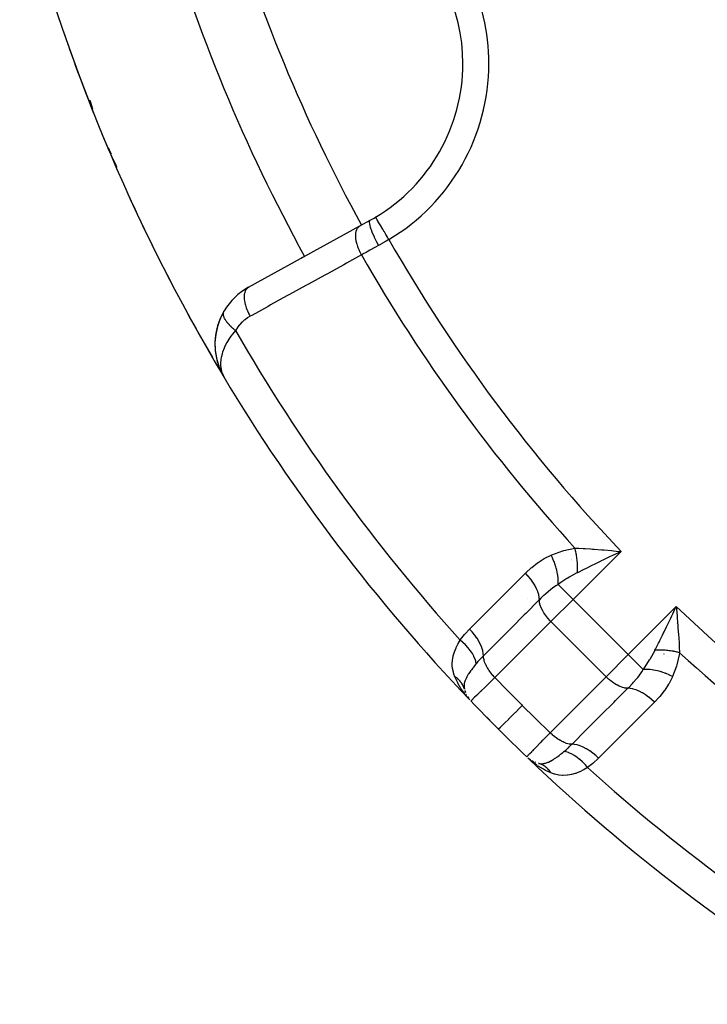
# Model space of a CAD drawing. Units: millimetres. Extents: x -270 to 480, y -283 to 283.
# Drawn here: x -259 to -238, y -85 to -55 of the extents above; entities that cross this region are included whole.
import ezdxf

# ---------------------------------------------------------------- set-up
doc = ezdxf.new("R2010")
doc.units = ezdxf.units.MM
doc.linetypes.add('DASHED', pattern=[9.652, 8.128, -1.524])
doc.layers.add('nevidi', color=4, linetype='DASHED')

msp = doc.modelspace()

# ---------------------------------------------------------------- linework, layer by layer
at = {"color": 2}
for p, q in [((-252.281, -63.009), (-248.86, -61.127)), ((-248.86, -61.127), (-248.543, -60.953)), ((-250.652, -62.113), (-250.561, -62.063)), ((-250.561, -62.063), (-250.652, -62.113)), ((-253.041, -63.748), (-253.154, -63.972)), ((-253.041, -63.748), (-253.036, -63.74)), ((-253.309, -64.943), (-253.306, -64.961)), ((-253.218, -65.384), (-253.217, -65.387)), ((-253.213, -65.398), (-253.211, -65.403)), ((-253.186, -65.471), (-253.167, -65.522)), ((-253.136, -65.593), (-253.135, -65.595)), ((-253.125, -65.614), (-253.117, -65.631)), ((-253.125, -65.615), (-253.115, -65.634)), ((-253.124, -65.617), (-253.112, -65.641)), ((-253.124, -65.617), (-253.111, -65.641)), ((-253.124, -65.618), (-253.111, -65.641)), ((-253.124, -65.618), (-253.111, -65.641)), ((-253.123, -65.62), (-253.112, -65.641)), ((-253.123, -65.62), (-253.112, -65.641)), ((-253.123, -65.62), (-253.112, -65.641)), ((-253.123, -65.62), (-253.112, -65.641)), ((-253.122, -65.622), (-253.112, -65.641)), ((-253.12, -65.625), (-253.111, -65.641)), ((-253.118, -65.629), (-253.111, -65.641)), ((-253.116, -65.631), (-253.106, -65.651)), ((-253.116, -65.632), (-253.111, -65.641)), ((-253.115, -65.634), (-253.111, -65.641)), ((-253.115, -65.634), (-253.063, -65.732)), ((-253.113, -65.636), (-253.064, -65.73)), ((-253.109, -65.644), (-253.103, -65.655)), ((-253.108, -65.645), (-253.065, -65.728)), ((-253.107, -65.646), (-253.102, -65.655)), ((-253.107, -65.647), (-253.064, -65.729)), ((-253.106, -65.648), (-253.068, -65.721)), ((-253.103, -65.653), (-253.071, -65.714)), ((-253.096, -65.662), (-253.089, -65.676)), ((-253.095, -65.665), (-253.079, -65.697)), ((-253.094, -65.664), (-253.087, -65.678)), ((-253.094, -65.667), (-253.076, -65.704)), ((-253.094, -65.669), (-253.073, -65.71)), ((-253.093, -65.666), (-253.092, -65.668)), ((-253.042, -65.773), (-253.033, -65.79)), ((-253.041, -65.773), (-253.033, -65.79)), ((-253.041, -65.773), (-253.033, -65.79)), ((-253.041, -65.774), (-253.033, -65.79)), ((-253.041, -65.774), (-253.033, -65.79)), ((-253.04, -65.775), (-253.033, -65.79)), ((-253.04, -65.775), (-253.033, -65.79)), ((-253.04, -65.776), (-253.033, -65.79)), ((-253.04, -65.776), (-253.033, -65.79)), ((-253.039, -65.776), (-253.033, -65.79)), ((-253.039, -65.777), (-253.033, -65.79)), ((-253.039, -65.777), (-253.033, -65.79)), ((-240.911, -71.172), (-241.109, -71.267)), ((-239.126, -72.902), (-239.107, -73.127)), ((-245.637, -75.407), (-245.624, -75.448)), ((-245.616, -75.468), (-245.624, -75.448)), ((-245.578, -75.55), (-245.587, -75.536)), ((-245.546, -75.601), (-245.52, -75.643)), ((-243.701, -77.475), (-243.676, -77.497)), ((-243.649, -77.516), (-243.643, -77.52)), ((-243.632, -77.527), (-243.643, -77.52)), ((-243.584, -77.559), (-243.586, -77.557)), ((-243.558, -77.573), (-243.574, -77.563)), ((-243.558, -77.573), (-243.574, -77.564)), ((-243.536, -77.587), (-243.55, -77.578)), ((-243.448, -77.624), (-243.468, -77.616))]:
    msp.add_line(p, q, dxfattribs=at)
for points in [[(-256.598, -58.754), (-256.605, -58.739), (-256.655, -58.625)], [(-253.15, -63.962), (-253.154, -63.972), (-253.242, -64.219), (-253.245, -64.235), (-253.297, -64.481), (-253.316, -64.721), (-253.308, -64.953), (-253.306, -64.963), (-253.271, -65.185), (-253.269, -65.193), (-253.211, -65.403), (-253.209, -65.408)], [(-253.294, -64.457), (-253.295, -64.467), (-253.316, -64.708), (-253.316, -64.721)], [(-253.239, -64.21), (-253.242, -64.219), (-253.295, -64.467), (-253.297, -64.481)], [(-253.316, -64.7), (-253.316, -64.708), (-253.309, -64.943), (-253.308, -64.953), (-253.273, -65.177), (-253.271, -65.185), (-253.216, -65.387)], [(-253.273, -65.177), (-253.215, -65.393), (-253.213, -65.398), (-253.199, -65.433)], [(-253.27, -65.189), (-253.217, -65.387), (-253.215, -65.393)], [(-253.186, -65.467), (-253.134, -65.597), (-253.133, -65.6)], [(-253.183, -65.475), (-253.134, -65.597), (-253.131, -65.604)], [(-253.182, -65.477), (-253.135, -65.595), (-253.131, -65.602)], [(-253.18, -65.482), (-253.135, -65.595), (-253.134, -65.597)], [(-253.134, -65.597), (-253.135, -65.595), (-253.136, -65.593)], [(-253.131, -65.605), (-253.129, -65.607), (-253.128, -65.61), (-253.127, -65.612), (-253.126, -65.615)], [(-241.128, -71.107), (-241.067, -71.112), (-240.975, -71.12), (-240.829, -71.132)], [(-239.267, -73.109), (-239.239, -73.052), (-239.172, -72.911), (-239.132, -72.829)], [(-245.475, -75.701), (-245.487, -75.688), (-245.599, -75.557)], [(-245.545, -75.604), (-245.525, -75.636), (-245.53, -75.63), (-245.536, -75.623)], [(-245.545, -75.605), (-245.52, -75.643), (-245.525, -75.636)], [(-245.536, -75.623), (-245.53, -75.63), (-245.525, -75.636), (-245.52, -75.643)], [(-243.557, -77.599), (-243.585, -77.576), (-243.67, -77.503)], [(-243.623, -77.536), (-243.63, -77.53), (-243.636, -77.525), (-243.643, -77.52), (-243.649, -77.516)], [(-243.627, -77.53), (-243.643, -77.52), (-243.636, -77.525)], [(-243.622, -77.534), (-243.636, -77.525), (-243.63, -77.53), (-243.623, -77.536)], [(-243.343, -77.655), (-243.344, -77.654), (-243.369, -77.648)]]:
    msp.add_lwpolyline(points, dxfattribs=at)
for centre, radius, start, end in [((-205, -37), 56, 194.0621, 210.9082), ((-251.194, -56.134), 5.5, 0, 104.2001), ((-205, -37), 52, 196.1843, 208.8153), ((-205, -37), 56, 198.8312, 201.6538), ((-251.194, -56.134), 5.5, 300.7999, 0), ((-251.194, -56.134), 6, 201.6137, 202.5), ((-251.194, -56.134), 6, 202.5, 207.5716), ((-205, -37), 56, 204.4763, 207.4292), ((-251.194, -56.134), 5.5, 298.8153, 300.7271), ((-251.194, -56.134), 5.5, 300.4389, 300.7999), ((-205, -37), 56, 207.9222, 207.9412), ((-251.317, -64.762), 2, 118.8153, 149.272), ((-205, -37), 56, 208.5862, 210.9082), ((-251.317, -64.762), 2, 149.272, 178.231), ((-251.317, -64.762), 2, 179.4656, 184.9909), ((-251.317, -64.762), 2, 186.76, 191.6026), ((-251.317, -64.762), 2, 192.272, 198.3835), ((-251.317, -64.762), 2, 198.7209, 204.5627), ((-251.317, -64.762), 2, 202.8421, 204.2002), ((-251.317, -64.762), 2, 206.2783, 209.5367), ((-205, -37), 56, 210.9082, 223.6986), ((-251.317, -64.762), 2, 210.1974, 210.9379), ((-244.872, -75.175), 0.8, 194.0958, 194.2424), ((-244.872, -75.175), 0.8, 197.0278, 201.8283), ((-244.872, -75.175), 0.8, 212.891, 216.3734), ((-205, -37), 56, 223.7543, 226.2457), ((-205, -37), 56, 223.7543, 223.7777), ((-205, -37), 56, 223.7543, 225), ((-205, -37), 56, 225, 226.2457), ((-205, -37), 56, 225, 225.0614), ((-205, -37), 56, 225, 226.2457), ((-205, -37), 56, 226.2878, 226.3269), ((-205, -37), 56, 226.3269, 239.1052), ((-243.175, -76.872), 0.8, 233.6266, 237.109), ((-243.175, -76.872), 0.8, 239.0476, 239.1782), ((-243.175, -76.872), 0.8, 240.0421, 245.0529)]:
    msp.add_arc(centre, radius, start, end, dxfattribs=at)
at = {"layer": 'nevidi', "color": 7, "linetype": 'Continuous'}
for p, q in [((-256.737, -58.43), (-256.786, -58.311)), ((-256.732, -58.428), (-256.737, -58.43)), ((-248.375, -60.862), (-248.377, -60.859)), ((-253.032, -65.79), (-253.03, -65.788)), ((-241.043, -70.904), (-241.043, -70.905)), ((-242.352, -71.371), (-242.353, -71.371)), ((-242.343, -71.389), (-242.344, -71.388)), ((-242.333, -71.411), (-242.333, -71.409)), ((-240.829, -71.132), (-242.303, -72.606)), ((-242.181, -71.709), (-242.182, -71.708)), ((-242.175, -71.722), (-242.176, -71.72)), ((-242.169, -71.733), (-242.17, -71.732)), ((-242.303, -72.606), (-242.763, -72.146)), ((-242.303, -72.606), (-242.986, -73.289)), ((-242.303, -72.606), (-240.606, -74.303)), ((-240.606, -74.303), (-239.132, -72.829)), ((-242.986, -73.289), (-244.706, -75.009)), ((-242.986, -73.289), (-241.289, -74.986)), ((-239.1, -73.332), (-239.099, -73.334)), ((-244.547, -73.77), (-244.546, -73.772)), ((-241.289, -74.986), (-240.606, -74.303)), ((-240.146, -74.763), (-240.606, -74.303)), ((-239.532, -74.271), (-239.531, -74.272)), ((-239.51, -74.282), (-239.509, -74.283)), ((-239.369, -74.354), (-239.368, -74.354)), ((-243.009, -76.706), (-241.289, -74.986)), ((-242.325, -76.024), (-242.324, -76.025)), ((-241.147, -77.117), (-241.146, -77.118)), ((-243.42, -77.701), (-243.557, -77.599))]:
    msp.add_line(p, q, dxfattribs=at)
for points in [[(-257.069, -57.538), (-257.102, -57.438), (-257.145, -57.305), (-257.157, -57.264)], [(-256.463, -59.047), (-256.51, -58.947), (-256.542, -58.878), (-256.598, -58.754)], [(-256.323, -59.333), (-256.357, -59.265), (-256.45, -59.074)], [(-248.81, -62.02), (-248.846, -61.95), (-248.849, -61.944), (-248.851, -61.941), (-248.887, -61.861), (-248.89, -61.855), (-248.891, -61.851), (-248.921, -61.771), (-248.923, -61.765), (-248.925, -61.761), (-248.949, -61.682), (-248.951, -61.676), (-248.952, -61.672), (-248.97, -61.595), (-248.971, -61.589), (-248.971, -61.586), (-248.982, -61.512), (-248.983, -61.507), (-248.983, -61.503), (-248.987, -61.433), (-248.987, -61.429), (-248.987, -61.425), (-248.984, -61.361), (-248.984, -61.357), (-248.983, -61.354), (-248.973, -61.297), (-248.972, -61.293), (-248.971, -61.29), (-248.955, -61.24), (-248.953, -61.236), (-248.952, -61.234), (-248.929, -61.192), (-248.927, -61.189), (-248.925, -61.187), (-248.896, -61.154), (-248.894, -61.151), (-248.892, -61.15), (-248.86, -61.127)], [(-248.284, -61.726), (-248.322, -61.655), (-248.324, -61.651), (-248.325, -61.649), (-248.367, -61.568), (-248.368, -61.565), (-248.37, -61.562), (-248.408, -61.483), (-248.409, -61.479), (-248.411, -61.476), (-248.445, -61.4), (-248.447, -61.396), (-248.448, -61.394), (-248.478, -61.321), (-248.48, -61.317), (-248.481, -61.315), (-248.507, -61.247), (-248.508, -61.243), (-248.509, -61.241), (-248.53, -61.179), (-248.531, -61.176), (-248.531, -61.174), (-248.547, -61.119), (-248.547, -61.116), (-248.548, -61.114), (-248.558, -61.066), (-248.558, -61.064), (-248.558, -61.063), (-248.563, -61.023), (-248.563, -61.021), (-248.563, -61.02), (-248.562, -60.989), (-248.562, -60.988), (-248.562, -60.987), (-248.555, -60.966), (-248.554, -60.965), (-248.554, -60.964), (-248.543, -60.953)], [(-247.968, -61.546), (-247.987, -61.513), (-248.01, -61.476), (-248.012, -61.473), (-248.042, -61.422), (-248.06, -61.392), (-248.061, -61.389), (-248.095, -61.332), (-248.108, -61.311), (-248.11, -61.308), (-248.146, -61.247), (-248.155, -61.233), (-248.156, -61.23), (-248.194, -61.167), (-248.198, -61.16), (-248.2, -61.157), (-248.238, -61.093), (-248.238, -61.093), (-248.239, -61.091), (-248.274, -61.032), (-248.275, -61.031), (-248.277, -61.028), (-248.305, -60.98), (-248.306, -60.979), (-248.31, -60.972), (-248.331, -60.936), (-248.332, -60.935), (-248.337, -60.927), (-248.352, -60.902), (-248.352, -60.901), (-248.358, -60.892), (-248.367, -60.877), (-248.367, -60.876), (-248.371, -60.87), (-248.375, -60.863)], [(-248.284, -61.726), (-248.286, -61.728), (-248.399, -61.79), (-248.418, -61.801), (-248.516, -61.856), (-248.536, -61.867), (-248.554, -61.877), (-248.668, -61.941), (-248.687, -61.951), (-248.735, -61.978), (-248.798, -62.013), (-248.81, -62.02)], [(-247.968, -61.546), (-248.052, -61.594), (-248.057, -61.597), (-248.072, -61.606), (-248.165, -61.659), (-248.18, -61.668), (-248.272, -61.72), (-248.284, -61.726)], [(-248.81, -62.02), (-249.274, -62.275), (-249.355, -62.32), (-249.856, -62.596), (-249.938, -62.64), (-250.439, -62.916), (-250.521, -62.961), (-251.022, -63.237), (-251.103, -63.281), (-251.605, -63.557), (-251.686, -63.602), (-252.187, -63.877), (-252.231, -63.902)], [(-252.231, -63.902), (-252.268, -63.832), (-252.271, -63.826), (-252.273, -63.82), (-252.308, -63.743), (-252.311, -63.737), (-252.313, -63.731), (-252.343, -63.653), (-252.345, -63.647), (-252.347, -63.641), (-252.37, -63.564), (-252.372, -63.558), (-252.373, -63.552), (-252.391, -63.477), (-252.392, -63.471), (-252.393, -63.466), (-252.404, -63.394), (-252.404, -63.388), (-252.405, -63.383), (-252.409, -63.315), (-252.409, -63.311), (-252.409, -63.306), (-252.405, -63.243), (-252.405, -63.239), (-252.404, -63.235), (-252.394, -63.179), (-252.393, -63.175), (-252.392, -63.171), (-252.376, -63.122), (-252.374, -63.118), (-252.373, -63.115), (-252.35, -63.074), (-252.348, -63.071), (-252.346, -63.068), (-252.317, -63.036), (-252.315, -63.033), (-252.313, -63.031), (-252.281, -63.009)], [(-253.058, -63.807), (-253.057, -63.805), (-253.057, -63.803), (-253.056, -63.792)], [(-252.684, -64.341), (-252.699, -64.33), (-252.701, -64.328), (-252.725, -64.31), (-252.727, -64.308), (-252.739, -64.298), (-252.743, -64.295), (-252.75, -64.289), (-252.752, -64.287), (-252.774, -64.268), (-252.777, -64.266), (-252.798, -64.247), (-252.798, -64.247), (-252.8, -64.245), (-252.802, -64.243), (-252.821, -64.226), (-252.823, -64.224), (-252.843, -64.205), (-252.845, -64.203), (-252.853, -64.195), (-252.857, -64.191), (-252.864, -64.183), (-252.866, -64.181), (-252.885, -64.162), (-252.886, -64.16), (-252.903, -64.142), (-252.904, -64.14), (-252.906, -64.138), (-252.906, -64.138), (-252.922, -64.119), (-252.924, -64.117), (-252.939, -64.097), (-252.941, -64.095), (-252.946, -64.089), (-252.949, -64.085), (-252.956, -64.076), (-252.957, -64.074), (-252.971, -64.055), (-252.972, -64.053), (-252.983, -64.037), (-252.985, -64.034), (-252.985, -64.033), (-252.986, -64.032), (-252.998, -64.013), (-252.999, -64.011), (-253.009, -63.992), (-253.01, -63.991), (-253.013, -63.986), (-253.015, -63.983), (-253.02, -63.972), (-253.021, -63.97), (-253.029, -63.952), (-253.03, -63.95), (-253.035, -63.937), (-253.037, -63.934), (-253.037, -63.933), (-253.038, -63.931), (-253.044, -63.913), (-253.044, -63.912), (-253.049, -63.895), (-253.05, -63.893), (-253.05, -63.89), (-253.051, -63.887), (-253.053, -63.876), (-253.054, -63.875), (-253.056, -63.858), (-253.057, -63.857), (-253.058, -63.846), (-253.058, -63.843), (-253.058, -63.841), (-253.058, -63.839), (-253.058, -63.824), (-253.058, -63.823), (-253.058, -63.808)], [(-253.055, -63.791), (-253.052, -63.778), (-253.052, -63.776), (-253.049, -63.768)], [(-253.048, -63.763), (-253.047, -63.762), (-253.042, -63.75), (-253.041, -63.748)], [(-252.231, -63.902), (-252.305, -63.946), (-252.318, -63.954), (-252.393, -64.009), (-252.405, -64.018), (-252.475, -64.079), (-252.486, -64.09), (-252.55, -64.157), (-252.56, -64.168), (-252.619, -64.242), (-252.628, -64.254), (-252.68, -64.334), (-252.684, -64.341)], [(-252.684, -64.341), (-252.775, -64.45), (-252.825, -64.517), (-252.909, -64.642), (-252.913, -64.649), (-252.947, -64.706), (-253.011, -64.827), (-253.021, -64.85), (-253.039, -64.89), (-253.082, -65.006), (-253.096, -65.051), (-253.1, -65.065), (-253.126, -65.175), (-253.135, -65.231), (-253.136, -65.246), (-253.143, -65.334), (-253.144, -65.387), (-253.142, -65.433), (-253.137, -65.484), (-253.129, -65.533), (-253.112, -65.607), (-253.107, -65.623), (-253.092, -65.668), (-253.088, -65.678), (-253.055, -65.749), (-253.047, -65.765)], [(-242.98, -71.247), (-242.957, -71.237), (-242.623, -71.115), (-242.59, -71.105), (-242.247, -71.029)], [(-242.247, -71.029), (-242.207, -71.031), (-242.125, -71.035), (-241.991, -71.042), (-241.97, -71.044), (-241.935, -71.046), (-241.763, -71.058), (-241.711, -71.061), (-241.653, -71.066), (-241.423, -71.083), (-241.376, -71.087), (-241.364, -71.088), (-241.128, -71.107)], [(-242.173, -71.786), (-242.171, -71.757), (-242.17, -71.755), (-242.169, -71.718), (-242.168, -71.716), (-242.168, -71.702), (-242.168, -71.7), (-242.167, -71.679), (-242.167, -71.677), (-242.167, -71.639), (-242.167, -71.637), (-242.167, -71.608), (-242.167, -71.605), (-242.167, -71.599), (-242.167, -71.597), (-242.168, -71.558), (-242.168, -71.556), (-242.17, -71.517), (-242.17, -71.515), (-242.17, -71.51), (-242.17, -71.508), (-242.172, -71.476), (-242.173, -71.474), (-242.176, -71.434), (-242.176, -71.432), (-242.178, -71.412), (-242.178, -71.409), (-242.18, -71.392), (-242.18, -71.39), (-242.185, -71.351), (-242.185, -71.349), (-242.19, -71.312), (-242.19, -71.31), (-242.19, -71.309), (-242.191, -71.307), (-242.196, -71.267), (-242.197, -71.265), (-242.203, -71.226), (-242.204, -71.224), (-242.206, -71.213), (-242.206, -71.211), (-242.211, -71.184), (-242.212, -71.182), (-242.22, -71.143), (-242.22, -71.141), (-242.226, -71.116), (-242.226, -71.114), (-242.229, -71.103), (-242.229, -71.101), (-242.238, -71.062), (-242.239, -71.06), (-242.247, -71.029)], [(-243.767, -71.801), (-243.757, -71.792), (-243.594, -71.64), (-243.575, -71.625), (-243.4, -71.488), (-243.381, -71.474), (-243.194, -71.354), (-243.173, -71.342), (-242.98, -71.247)], [(-242.763, -72.146), (-242.76, -72.066), (-242.76, -72.062), (-242.76, -72.057), (-242.76, -72.054), (-242.763, -71.971), (-242.764, -71.967), (-242.765, -71.949), (-242.765, -71.947), (-242.774, -71.871), (-242.775, -71.867), (-242.78, -71.835), (-242.78, -71.833), (-242.793, -71.767), (-242.794, -71.763), (-242.804, -71.717), (-242.805, -71.714), (-242.818, -71.661), (-242.82, -71.656), (-242.837, -71.596), (-242.838, -71.594), (-242.851, -71.553), (-242.853, -71.549), (-242.879, -71.475), (-242.88, -71.473), (-242.89, -71.446), (-242.892, -71.441), (-242.928, -71.356), (-242.929, -71.353), (-242.935, -71.34), (-242.937, -71.335), (-242.98, -71.247)], [(-241.109, -71.267), (-241.162, -71.292), (-241.182, -71.302), (-241.387, -71.4), (-241.438, -71.425), (-241.448, -71.43), (-241.66, -71.532), (-241.705, -71.555), (-241.71, -71.557), (-241.926, -71.663), (-241.952, -71.676), (-241.976, -71.687), (-242.173, -71.786)], [(-240.829, -71.132), (-240.881, -71.157), (-240.911, -71.172)], [(-245.488, -73.521), (-245.464, -73.497), (-245.067, -73.101), (-245.024, -73.058), (-244.627, -72.661), (-244.585, -72.619), (-244.188, -72.222), (-244.145, -72.179), (-243.767, -71.801)], [(-243.341, -72.62), (-243.345, -72.551), (-243.345, -72.547), (-243.346, -72.544), (-243.361, -72.465), (-243.362, -72.461), (-243.363, -72.457), (-243.388, -72.374), (-243.39, -72.37), (-243.391, -72.366), (-243.428, -72.278), (-243.43, -72.274), (-243.432, -72.27), (-243.478, -72.181), (-243.48, -72.177), (-243.483, -72.172), (-243.539, -72.082), (-243.542, -72.078), (-243.544, -72.074), (-243.609, -71.984), (-243.612, -71.98), (-243.615, -71.976), (-243.687, -71.889), (-243.69, -71.884), (-243.694, -71.88), (-243.767, -71.801)], [(-242.173, -71.786), (-242.185, -71.792), (-242.192, -71.796), (-242.424, -71.925), (-242.468, -71.952), (-242.494, -71.968), (-242.682, -72.09), (-242.763, -72.146)], [(-242.763, -72.146), (-242.772, -72.151), (-242.778, -72.155), (-242.832, -72.19), (-242.909, -72.243), (-242.924, -72.254), (-243.004, -72.316), (-243.059, -72.361), (-243.071, -72.371), (-243.073, -72.373), (-243.156, -72.445), (-243.206, -72.49), (-243.22, -72.503), (-243.294, -72.573), (-243.341, -72.62)], [(-243.341, -72.62), (-243.365, -72.644), (-243.762, -73.04), (-243.804, -73.083), (-244.201, -73.48), (-244.244, -73.522), (-244.641, -73.919), (-244.683, -73.962), (-245.061, -74.34)], [(-242.986, -73.289), (-243.011, -73.264), (-243.08, -73.187), (-243.144, -73.107), (-243.2, -73.025), (-243.247, -72.943), (-243.286, -72.862), (-243.315, -72.784), (-243.333, -72.71), (-243.341, -72.641), (-243.341, -72.62)], [(-239.132, -72.829), (-239.127, -72.89), (-239.126, -72.902)], [(-239.786, -74.173), (-239.766, -74.133), (-239.676, -73.952), (-239.662, -73.925), (-239.636, -73.872), (-239.555, -73.705), (-239.532, -73.659), (-239.505, -73.604), (-239.43, -73.448), (-239.4, -73.387), (-239.373, -73.331), (-239.302, -73.182), (-239.267, -73.109)], [(-239.107, -73.127), (-239.102, -73.188), (-239.093, -73.305), (-239.083, -73.422), (-239.079, -73.481), (-239.062, -73.695), (-239.061, -73.71), (-239.057, -73.768), (-239.044, -73.97), (-239.043, -73.99), (-239.039, -74.045), (-239.038, -74.063), (-239.029, -74.247)], [(-245.778, -73.857), (-245.768, -73.843), (-245.639, -73.683), (-245.624, -73.666), (-245.488, -73.521)], [(-245.061, -74.34), (-245.065, -74.271), (-245.065, -74.268), (-245.065, -74.266), (-245.081, -74.185), (-245.082, -74.181), (-245.082, -74.179), (-245.108, -74.094), (-245.11, -74.09), (-245.111, -74.088), (-245.148, -73.998), (-245.15, -73.994), (-245.151, -73.992), (-245.198, -73.901), (-245.201, -73.897), (-245.202, -73.894), (-245.259, -73.802), (-245.262, -73.798), (-245.263, -73.796), (-245.329, -73.704), (-245.332, -73.7), (-245.334, -73.698), (-245.407, -73.608), (-245.411, -73.604), (-245.413, -73.602), (-245.488, -73.521)], [(-245.94, -74.985), (-245.97, -74.903), (-245.972, -74.898), (-245.983, -74.862), (-245.986, -74.849), (-246.011, -74.731), (-246.012, -74.719), (-246.019, -74.65), (-246.02, -74.603), (-246.02, -74.591), (-246.014, -74.477), (-246.012, -74.465), (-246.005, -74.42), (-245.991, -74.35), (-245.988, -74.338), (-245.954, -74.223), (-245.95, -74.211), (-245.945, -74.197), (-245.905, -74.097), (-245.899, -74.085), (-245.847, -73.979), (-245.843, -73.971), (-245.837, -73.959), (-245.778, -73.857)], [(-245.286, -74.585), (-245.296, -74.519), (-245.296, -74.518), (-245.298, -74.51), (-245.319, -74.441), (-245.32, -74.439), (-245.323, -74.431), (-245.354, -74.358), (-245.355, -74.356), (-245.359, -74.348), (-245.402, -74.273), (-245.403, -74.271), (-245.408, -74.262), (-245.46, -74.186), (-245.462, -74.184), (-245.468, -74.176), (-245.529, -74.099), (-245.531, -74.097), (-245.538, -74.089), (-245.607, -74.013), (-245.609, -74.011), (-245.617, -74.003), (-245.693, -73.93), (-245.695, -73.928), (-245.703, -73.921), (-245.778, -73.857)], [(-245.061, -74.34), (-245.07, -74.349), (-245.143, -74.424), (-245.156, -74.438), (-245.179, -74.462), (-245.19, -74.475), (-245.231, -74.52), (-245.26, -74.554), (-245.286, -74.585)], [(-244.706, -75.009), (-244.73, -74.984), (-244.762, -74.951), (-244.77, -74.942), (-244.8, -74.907), (-244.827, -74.873), (-244.835, -74.864), (-244.863, -74.827), (-244.887, -74.794), (-244.893, -74.784), (-244.919, -74.745), (-244.939, -74.713), (-244.944, -74.704), (-244.967, -74.663), (-244.982, -74.633), (-244.987, -74.624), (-245.006, -74.582), (-245.017, -74.554), (-245.02, -74.545), (-245.034, -74.504), (-245.042, -74.479), (-245.044, -74.47), (-245.053, -74.43), (-245.056, -74.408), (-245.058, -74.399), (-245.061, -74.361), (-245.061, -74.342), (-245.061, -74.34)], [(-240.132, -74.744), (-240.09, -74.682), (-239.952, -74.468), (-239.936, -74.442), (-239.925, -74.424), (-239.792, -74.185), (-239.786, -74.173)], [(-239.029, -74.247), (-239.058, -74.239), (-239.06, -74.239), (-239.099, -74.23), (-239.101, -74.229), (-239.116, -74.226), (-239.118, -74.225), (-239.139, -74.22), (-239.141, -74.22), (-239.18, -74.212), (-239.182, -74.212), (-239.213, -74.206), (-239.216, -74.205), (-239.222, -74.204), (-239.224, -74.204), (-239.263, -74.197), (-239.265, -74.197), (-239.305, -74.191), (-239.307, -74.19), (-239.312, -74.19), (-239.314, -74.189), (-239.347, -74.185), (-239.349, -74.185), (-239.389, -74.18), (-239.391, -74.18), (-239.412, -74.178), (-239.414, -74.178), (-239.43, -74.176), (-239.432, -74.176), (-239.472, -74.173), (-239.474, -74.173), (-239.51, -74.17), (-239.512, -74.17), (-239.513, -74.17), (-239.515, -74.17), (-239.555, -74.168), (-239.557, -74.168), (-239.595, -74.167), (-239.597, -74.167), (-239.607, -74.167), (-239.61, -74.167), (-239.636, -74.167), (-239.638, -74.167), (-239.676, -74.167), (-239.678, -74.167), (-239.702, -74.168), (-239.704, -74.168), (-239.715, -74.168), (-239.717, -74.168), (-239.754, -74.17), (-239.756, -74.171), (-239.786, -74.173)], [(-239.029, -74.247), (-239.033, -74.273), (-239.115, -74.623), (-239.125, -74.655), (-239.247, -74.98)], [(-245.286, -74.585), (-245.314, -74.619), (-245.369, -74.688), (-245.371, -74.691), (-245.377, -74.699), (-245.392, -74.718), (-245.432, -74.772), (-245.449, -74.795), (-245.456, -74.805), (-245.463, -74.815), (-245.481, -74.841), (-245.516, -74.895), (-245.522, -74.904), (-245.526, -74.911), (-245.57, -74.988), (-245.575, -74.996), (-245.575, -74.997), (-245.579, -75.005), (-245.584, -75.014), (-245.612, -75.075), (-245.615, -75.084), (-245.621, -75.098), (-245.64, -75.156), (-245.641, -75.158), (-245.642, -75.164), (-245.649, -75.19), (-245.656, -75.233), (-245.656, -75.24), (-245.659, -75.28), (-245.658, -75.283), (-245.658, -75.284), (-245.658, -75.306), (-245.657, -75.312), (-245.647, -75.369)], [(-245.599, -75.557), (-245.622, -75.528), (-245.687, -75.44), (-245.732, -75.374), (-245.752, -75.344), (-245.848, -75.181), (-245.852, -75.173), (-245.864, -75.149), (-245.94, -74.985)], [(-245.648, -75.369), (-245.655, -75.343), (-245.655, -75.342), (-245.66, -75.328), (-245.661, -75.323), (-245.665, -75.313), (-245.665, -75.311), (-245.677, -75.282), (-245.677, -75.281), (-245.679, -75.277), (-245.681, -75.272), (-245.691, -75.253), (-245.691, -75.252), (-245.703, -75.228), (-245.706, -75.224), (-245.707, -75.223), (-245.723, -75.196), (-245.724, -75.195), (-245.732, -75.182), (-245.735, -75.177), (-245.742, -75.168), (-245.743, -75.167), (-245.762, -75.142), (-245.763, -75.14), (-245.766, -75.137), (-245.769, -75.133), (-245.784, -75.116), (-245.785, -75.115), (-245.803, -75.095), (-245.807, -75.091), (-245.808, -75.09), (-245.832, -75.067), (-245.833, -75.066), (-245.845, -75.055), (-245.849, -75.051), (-245.858, -75.044), (-245.859, -75.043), (-245.886, -75.022), (-245.887, -75.021), (-245.891, -75.018), (-245.895, -75.015), (-245.915, -75.001), (-245.916, -75), (-245.94, -74.985)], [(-244.706, -75.009), (-244.802, -75.103), (-244.813, -75.114), (-244.852, -75.152), (-244.856, -75.156), (-244.916, -75.214), (-244.927, -75.224), (-245.001, -75.297), (-245.006, -75.301), (-245.021, -75.317), (-245.031, -75.326), (-245.117, -75.41), (-245.126, -75.419), (-245.133, -75.425), (-245.137, -75.429), (-245.203, -75.493), (-245.211, -75.5), (-245.244, -75.532), (-245.248, -75.537), (-245.276, -75.564), (-245.283, -75.57), (-245.332, -75.618), (-245.336, -75.621), (-245.337, -75.623), (-245.343, -75.628), (-245.386, -75.669), (-245.39, -75.673), (-245.396, -75.679), (-245.399, -75.682), (-245.421, -75.702), (-245.423, -75.705), (-245.436, -75.716), (-245.437, -75.718), (-245.442, -75.722), (-245.443, -75.723), (-245.449, -75.728)], [(-244.706, -75.009), (-244.325, -75.403), (-244.288, -75.441), (-243.895, -75.839), (-243.867, -75.867)], [(-240.62, -75.341), (-240.641, -75.341), (-240.663, -75.34), (-240.71, -75.333), (-240.734, -75.328), (-240.784, -75.315), (-240.809, -75.306), (-240.862, -75.286), (-240.888, -75.274), (-240.943, -75.247), (-240.97, -75.233), (-241.025, -75.2), (-241.052, -75.182), (-241.107, -75.144), (-241.133, -75.124), (-241.187, -75.08), (-241.213, -75.058), (-241.264, -75.011), (-241.289, -74.987), (-241.289, -74.986)], [(-240.62, -75.341), (-240.612, -75.334), (-240.573, -75.294), (-240.49, -75.206), (-240.477, -75.192), (-240.445, -75.156), (-240.36, -75.058), (-240.349, -75.044), (-240.316, -75.004), (-240.277, -74.954), (-240.243, -74.908), (-240.233, -74.894), (-240.19, -74.832), (-240.146, -74.763)], [(-239.247, -74.98), (-239.34, -74.935), (-239.344, -74.933), (-239.35, -74.93), (-239.353, -74.929), (-239.446, -74.89), (-239.45, -74.888), (-239.47, -74.881), (-239.473, -74.88), (-239.553, -74.851), (-239.558, -74.849), (-239.591, -74.839), (-239.594, -74.838), (-239.661, -74.818), (-239.666, -74.817), (-239.712, -74.805), (-239.714, -74.805), (-239.767, -74.793), (-239.772, -74.792), (-239.83, -74.781), (-239.833, -74.78), (-239.871, -74.774), (-239.876, -74.774), (-239.944, -74.766), (-239.947, -74.765), (-239.971, -74.763), (-239.975, -74.763), (-240.052, -74.76), (-240.054, -74.76), (-240.066, -74.76), (-240.07, -74.76), (-240.146, -74.763)], [(-239.247, -74.98), (-239.252, -74.993), (-239.354, -75.193), (-239.366, -75.214), (-239.488, -75.4), (-239.502, -75.419), (-239.64, -75.594), (-239.656, -75.611), (-239.801, -75.767)], [(-242.34, -77.061), (-242.316, -77.037), (-241.919, -76.641), (-241.877, -76.598), (-241.48, -76.201), (-241.437, -76.158), (-241.04, -75.762), (-240.998, -75.719), (-240.62, -75.341)], [(-239.801, -75.767), (-239.88, -75.694), (-239.884, -75.69), (-239.889, -75.687), (-239.976, -75.615), (-239.98, -75.612), (-239.984, -75.609), (-240.074, -75.545), (-240.078, -75.542), (-240.082, -75.539), (-240.172, -75.483), (-240.177, -75.48), (-240.181, -75.478), (-240.27, -75.432), (-240.274, -75.43), (-240.278, -75.428), (-240.366, -75.391), (-240.37, -75.39), (-240.374, -75.388), (-240.457, -75.363), (-240.461, -75.362), (-240.465, -75.361), (-240.544, -75.346), (-240.547, -75.345), (-240.551, -75.345), (-240.62, -75.341)], [(-243.867, -75.867), (-244.012, -76.012), (-244.015, -76.015), (-244.019, -76.019), (-244.16, -76.16), (-244.163, -76.163), (-244.166, -76.166), (-244.29, -76.29), (-244.293, -76.293), (-244.295, -76.295), (-244.399, -76.399), (-244.402, -76.402), (-244.404, -76.404), (-244.486, -76.486), (-244.488, -76.488), (-244.489, -76.489), (-244.549, -76.549), (-244.55, -76.55), (-244.551, -76.551), (-244.586, -76.586), (-244.587, -76.587), (-244.587, -76.587), (-244.598, -76.598)], [(-243.867, -75.867), (-243.478, -76.252), (-243.441, -76.288), (-243.038, -76.678), (-243.009, -76.706)], [(-239.801, -75.767), (-239.825, -75.791), (-240.222, -76.188), (-240.265, -76.23), (-240.661, -76.627), (-240.704, -76.67), (-241.101, -77.067), (-241.143, -77.11), (-241.521, -77.488)], [(-243.728, -77.449), (-243.724, -77.445), (-243.723, -77.443), (-243.719, -77.439), (-243.718, -77.437), (-243.707, -77.426), (-243.705, -77.423), (-243.685, -77.402), (-243.682, -77.399), (-243.677, -77.394), (-243.673, -77.39), (-243.633, -77.348), (-243.628, -77.343), (-243.625, -77.34), (-243.621, -77.336), (-243.576, -77.289), (-243.57, -77.283), (-243.541, -77.252), (-243.537, -77.248), (-243.508, -77.218), (-243.5, -77.211), (-243.434, -77.142), (-243.429, -77.137), (-243.427, -77.135), (-243.419, -77.126), (-243.335, -77.041), (-243.326, -77.031), (-243.306, -77.01), (-243.301, -77.006), (-243.235, -76.938), (-243.224, -76.927), (-243.16, -76.86), (-243.156, -76.856), (-243.125, -76.825), (-243.114, -76.813), (-243.009, -76.706)], [(-242.34, -77.061), (-242.361, -77.061), (-242.391, -77.058), (-242.399, -77.058), (-242.43, -77.053), (-242.462, -77.046), (-242.47, -77.044), (-242.504, -77.034), (-242.536, -77.024), (-242.545, -77.02), (-242.582, -77.006), (-242.614, -76.991), (-242.624, -76.987), (-242.663, -76.967), (-242.694, -76.95), (-242.704, -76.944), (-242.745, -76.919), (-242.775, -76.9), (-242.784, -76.893), (-242.827, -76.863), (-242.855, -76.842), (-242.864, -76.835), (-242.907, -76.8), (-242.933, -76.778), (-242.942, -76.77), (-242.984, -76.73), (-243.007, -76.708), (-243.009, -76.706)], [(-242.585, -77.286), (-242.579, -77.281), (-242.575, -77.278), (-242.52, -77.231), (-242.498, -77.211), (-242.462, -77.179), (-242.45, -77.168), (-242.424, -77.143), (-242.412, -77.132), (-242.34, -77.061)], [(-241.521, -77.488), (-241.6, -77.414), (-241.604, -77.411), (-241.606, -77.409), (-241.696, -77.336), (-241.7, -77.332), (-241.702, -77.331), (-241.794, -77.265), (-241.798, -77.262), (-241.8, -77.26), (-241.892, -77.203), (-241.897, -77.201), (-241.899, -77.199), (-241.99, -77.152), (-241.994, -77.15), (-241.996, -77.149), (-242.086, -77.111), (-242.09, -77.11), (-242.092, -77.109), (-242.177, -77.083), (-242.181, -77.082), (-242.183, -77.081), (-242.264, -77.066), (-242.268, -77.065), (-242.269, -77.065), (-242.34, -77.061)], [(-243.369, -77.647), (-243.334, -77.655), (-243.306, -77.658), (-243.299, -77.658), (-243.284, -77.658), (-243.284, -77.658), (-243.283, -77.658), (-243.234, -77.656), (-243.232, -77.656), (-243.227, -77.655), (-243.19, -77.649), (-243.178, -77.646), (-243.158, -77.641), (-243.158, -77.641), (-243.15, -77.638), (-243.122, -77.629), (-243.098, -77.621), (-243.076, -77.612), (-243.068, -77.609), (-243.063, -77.607), (-243.005, -77.579), (-243.002, -77.578), (-242.996, -77.575), (-242.989, -77.571), (-242.98, -77.566), (-242.939, -77.543), (-242.911, -77.526), (-242.896, -77.516), (-242.886, -77.511), (-242.873, -77.502), (-242.815, -77.463), (-242.804, -77.455), (-242.796, -77.449), (-242.786, -77.442), (-242.772, -77.432), (-242.732, -77.402), (-242.718, -77.392), (-242.688, -77.369), (-242.677, -77.36), (-242.657, -77.344), (-242.619, -77.314), (-242.585, -77.286)], [(-241.857, -77.778), (-241.927, -77.697), (-241.928, -77.695), (-241.936, -77.686), (-242.01, -77.611), (-242.011, -77.609), (-242.02, -77.601), (-242.095, -77.532), (-242.097, -77.531), (-242.105, -77.524), (-242.182, -77.463), (-242.184, -77.462), (-242.192, -77.455), (-242.269, -77.404), (-242.271, -77.403), (-242.279, -77.398), (-242.354, -77.356), (-242.356, -77.355), (-242.364, -77.351), (-242.437, -77.32), (-242.439, -77.32), (-242.447, -77.317), (-242.516, -77.296), (-242.518, -77.296), (-242.525, -77.294), (-242.585, -77.286)], [(-242.985, -77.94), (-243.01, -77.929), (-243.152, -77.863), (-243.181, -77.848), (-243.212, -77.831), (-243.374, -77.732), (-243.404, -77.712)], [(-242.985, -77.94), (-243.001, -77.915), (-243.002, -77.914), (-243.012, -77.9), (-243.015, -77.895), (-243.022, -77.886), (-243.023, -77.885), (-243.044, -77.858), (-243.045, -77.857), (-243.048, -77.854), (-243.051, -77.849), (-243.067, -77.832), (-243.068, -77.831), (-243.087, -77.811), (-243.091, -77.807), (-243.092, -77.806), (-243.116, -77.784), (-243.117, -77.783), (-243.129, -77.773), (-243.133, -77.769), (-243.141, -77.762), (-243.142, -77.761), (-243.168, -77.742), (-243.169, -77.741), (-243.173, -77.738), (-243.177, -77.735), (-243.196, -77.723), (-243.197, -77.722), (-243.219, -77.709), (-243.224, -77.706), (-243.225, -77.705), (-243.253, -77.691), (-243.254, -77.69), (-243.268, -77.684), (-243.272, -77.681), (-243.282, -77.677), (-243.283, -77.676), (-243.312, -77.665), (-243.314, -77.665), (-243.318, -77.663), (-243.323, -77.661), (-243.343, -77.655)], [(-241.857, -77.778), (-241.962, -77.838), (-241.972, -77.844), (-241.984, -77.85), (-242.099, -77.906), (-242.111, -77.911), (-242.18, -77.939), (-242.225, -77.955), (-242.237, -77.959), (-242.351, -77.991), (-242.363, -77.994), (-242.402, -78.002), (-242.478, -78.014), (-242.49, -78.015), (-242.605, -78.02), (-242.617, -78.02), (-242.632, -78.02), (-242.733, -78.011), (-242.745, -78.009), (-242.863, -77.983), (-242.876, -77.979), (-242.877, -77.979), (-242.903, -77.97), (-242.985, -77.94)], [(-241.521, -77.488), (-241.533, -77.5), (-241.683, -77.639), (-241.7, -77.653), (-241.857, -77.778)]]:
    msp.add_lwpolyline(points, dxfattribs=at)
for centre, radius, start, end in [((-251.194, -56.134), 6.3, 0, 104.2001), ((-205, -37), 50, 196.1838, 208.8153), ((-251.194, -56.134), 6.3, 300.7999, 360), ((-205, -37), 49.485, 209.7373, 223.6104), ((-205, -37), 50.451, 209.7309, 222.4146), ((-205, -37), 54.966, 209.829, 222.1083), ((-243.773, -68.57), 4, 270.7445, 270.7709), ((-205, -37), 49.485, 226.3896, 240.2627), ((-236.57, -75.773), 4, 155.4168, 155.4261), ((-205, -37), 50.451, 227.5854, 240.2691), ((-236.57, -75.773), 4, 190.1406, 190.1661), ((-205, -37), 54.966, 227.8917, 240.171)]:
    msp.add_arc(centre, radius, start, end, dxfattribs=at)

doc.saveas('drawing.dxf')
